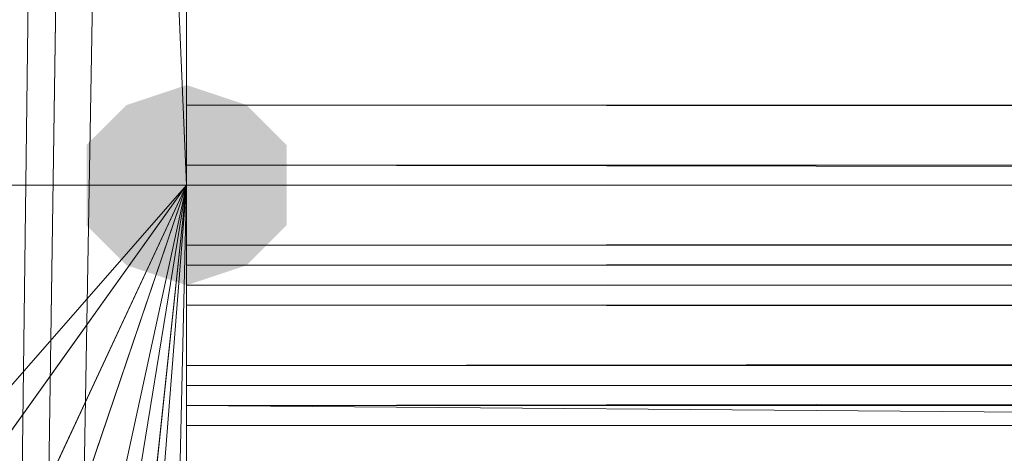
# Model space of a CAD drawing. Units: millimetres. Extents: x 1987 to 17112, y -7729 to -1798.
# Drawn here: x 6624 to 6651, y -4345 to -4333 of the extents above; entities that cross this region are included whole.
import ezdxf

# ---------------------------------------------------------------- set-up
doc = ezdxf.new("R2010")
doc.units = ezdxf.units.MM
doc.layers.add('МАФЫ НАШИ', color=250, linetype='Continuous', lineweight=25)

# ---------------------------------------------------------------- blocks, each defined once
blk = doc.blocks.new('нгнооооо')
at = {"layer": 'МАФЫ НАШИ'}
blk.add_hatch(color=7, dxfattribs=at).paths.add_polyline_path([(6628.698, -4334.396), (6627.046, -4334.946), (6625.944, -4336.048), (6625.944, -4338.252), (6627.046, -4339.354), (6628.698, -4339.904), (6630.351, -4339.354), (6631.453, -4338.252), (6631.453, -4336.048), (6630.351, -4334.946)])
blk.add_hatch(color=7, dxfattribs=at).paths.add_polyline_path([(6628.698, -4334.396), (6627.046, -4334.946), (6625.944, -4336.048), (6625.944, -4338.252), (6627.046, -4339.354), (6628.698, -4339.904), (6630.351, -4339.354), (6631.453, -4338.252), (6631.453, -4336.048), (6630.351, -4334.946)])
blk.add_hatch(color=7, dxfattribs=at).paths.add_polyline_path([(6628.698, -4334.396), (6627.046, -4334.946), (6625.944, -4336.048), (6625.944, -4338.252), (6627.046, -4339.354), (6628.698, -4339.904), (6630.351, -4339.354), (6631.453, -4338.252), (6631.453, -4336.048), (6630.351, -4334.946)])
blk.add_hatch(color=7, dxfattribs=at).paths.add_polyline_path([(6628.698, -4334.396), (6627.046, -4334.946), (6625.944, -4336.048), (6625.944, -4338.252), (6627.046, -4339.354), (6628.698, -4339.904), (6630.351, -4339.354), (6631.453, -4338.252), (6631.453, -4336.048), (6630.351, -4334.946)])
blk.add_hatch(color=7, dxfattribs=at).paths.add_polyline_path([(6628.698, -4334.396), (6627.046, -4334.946), (6625.944, -4336.048), (6625.944, -4338.252), (6627.046, -4339.354), (6628.698, -4339.904), (6630.351, -4339.354), (6631.453, -4338.252), (6631.453, -4336.048), (6630.351, -4334.946)])
blk.add_hatch(color=7, dxfattribs=at).paths.add_polyline_path([(6628.698, -4334.396), (6627.046, -4334.946), (6625.944, -4336.048), (6625.944, -4338.252), (6627.046, -4339.354), (6628.698, -4339.904), (6630.351, -4339.354), (6631.453, -4338.252), (6631.453, -4336.048), (6630.351, -4334.946)])
blk.add_hatch(color=7, dxfattribs=at).paths.add_polyline_path([(6628.698, -4334.396), (6627.046, -4334.946), (6625.944, -4336.048), (6625.944, -4338.252), (6627.046, -4339.354), (6628.698, -4339.904), (6630.351, -4339.354), (6631.453, -4338.252), (6631.453, -4336.048), (6630.351, -4334.946)])
blk.add_hatch(color=7, dxfattribs=at).paths.add_polyline_path([(6628.698, -4334.396), (6627.046, -4334.946), (6625.944, -4336.048), (6625.944, -4338.252), (6627.046, -4339.354), (6628.698, -4339.904), (6630.351, -4339.354), (6631.453, -4338.252), (6631.453, -4336.048), (6630.351, -4334.946)])
blk.add_hatch(color=7, dxfattribs=at).paths.add_polyline_path([(6628.698, -4334.396), (6627.046, -4334.946), (6625.944, -4336.048), (6625.944, -4338.252), (6627.046, -4339.354), (6628.698, -4339.904), (6630.351, -4339.354), (6631.453, -4338.252), (6631.453, -4336.048), (6630.351, -4334.946)])
blk.add_hatch(color=7, dxfattribs=at).paths.add_polyline_path([(6628.698, -4334.396), (6627.046, -4334.946), (6625.944, -4336.048), (6625.944, -4338.252), (6627.046, -4339.354), (6628.698, -4339.904), (6630.351, -4339.354), (6631.453, -4338.252), (6631.453, -4336.048), (6630.351, -4334.946)])
blk.add_hatch(color=7, dxfattribs=at).paths.add_polyline_path([(6628.698, -4334.396), (6627.046, -4334.946), (6625.944, -4336.048), (6625.944, -4338.252), (6627.046, -4339.354), (6628.698, -4339.904), (6630.351, -4339.354), (6631.453, -4338.252), (6631.453, -4336.048), (6630.351, -4334.946)])
blk.add_hatch(color=7, dxfattribs=at).paths.add_polyline_path([(6628.698, -4334.396), (6627.046, -4334.946), (6625.944, -4336.048), (6625.944, -4338.252), (6627.046, -4339.354), (6628.698, -4339.904), (6630.351, -4339.354), (6631.453, -4338.252), (6631.453, -4336.048), (6630.351, -4334.946)])
blk.add_hatch(color=7, dxfattribs=at).paths.add_polyline_path([(6628.698, -4334.396), (6627.046, -4334.946), (6625.944, -4336.048), (6625.944, -4338.252), (6627.046, -4339.354), (6628.698, -4339.904), (6630.351, -4339.354), (6631.453, -4338.252), (6631.453, -4336.048), (6630.351, -4334.946)])
blk.add_hatch(color=7, dxfattribs=at).paths.add_polyline_path([(6628.698, -4334.396), (6627.046, -4334.946), (6625.944, -4336.048), (6625.944, -4338.252), (6627.046, -4339.354), (6628.698, -4339.904), (6630.351, -4339.354), (6631.453, -4338.252), (6631.453, -4336.048), (6630.351, -4334.946)])
blk.add_hatch(color=7, dxfattribs=at).paths.add_polyline_path([(6628.698, -4334.396), (6627.046, -4334.946), (6625.944, -4336.048), (6625.944, -4338.252), (6627.046, -4339.354), (6628.698, -4339.904), (6630.351, -4339.354), (6631.453, -4338.252), (6631.453, -4336.048), (6630.351, -4334.946)])
at = {"layer": 'МАФЫ НАШИ', "color": 7, "lineweight": 13}
for points in [[(6628.698, -4650.057), (6628.698, -4337.15), (6628.698, -4603.782), (6628.698, -4337.15), (6628.698, -4559.711), (6628.698, -4337.15), (6628.698, -3890.376), (6628.698, -4337.15), (6628.698, -3890.376), (6628.698, -4337.15), (6628.698, -3890.376), (6628.698, -4337.15), (6628.698, -3890.376), (6628.698, -4337.15), (6628.698, -3890.376), (6628.698, -5603.101), (6628.698, -3890.376), (6628.698, -5603.101), (6628.698, -3890.376), (6628.698, -5603.101)], [(6609.417, -3890.376), (6628.698, -4337.15), (6609.417, -4337.15), (6628.698, -3890.376)], [(6628.698, -3890.376), (6609.417, -4337.15), (6628.698, -4337.15), (6609.417, -3890.376)], [(6609.417, -3890.376), (6628.698, -4337.15), (6609.417, -3890.376)], [(6628.698, -3890.376), (6609.417, -4337.15), (6628.698, -4337.15), (6609.417, -3890.376)], [(6609.417, -5468.684), (4896.692, -5482.456), (6609.417, -5482.456), (6609.417, -5468.684), (6609.417, -5414.696), (4896.692, -5414.696), (6609.417, -5482.456), (6609.417, -5535.893), (6609.417, -5549.665), (4896.692, -5549.665), (6609.417, -5535.893), (4896.692, -5603.101), (6609.417, -5603.101), (6609.417, -3890.376), (6609.417, -5603.101), (6609.417, -3890.376), (6609.417, -5603.101), (6609.417, -3890.376), (6628.698, -5603.101), (6628.698, -3890.376)], [(6628.698, -3890.376), (6628.698, -5603.101), (6609.417, -5603.101), (6628.698, -5603.101), (6628.698, -5155.777), (6628.698, -5603.101), (6628.698, -5155.777), (6628.698, -5603.101), (6628.698, -5155.777), (6628.698, -5603.101), (6628.698, -5155.777), (6628.698, -5603.101), (6628.698, -5155.777), (6628.698, -4910.078)], [(6609.417, -3890.376), (6628.698, -4337.15), (6609.417, -4337.15), (6628.698, -4337.15), (6609.417, -4337.15), (6628.698, -4337.15), (6609.417, -4337.15), (6628.698, -3890.376), (6609.417, -4337.15), (6628.698, -4337.15), (6609.417, -4518.394), (6628.698, -4518.394), (6609.417, -4559.711), (6609.417, -4518.394), (6628.698, -4518.394), (6628.698, -4500.765), (6628.698, -4337.15), (6628.698, -4518.394), (6609.417, -4559.711), (6628.698, -4559.711), (6609.417, -4559.711), (6609.417, -4603.782)], [(6609.417, -3890.376), (6628.698, -4337.15), (6609.417, -4337.15), (6628.698, -4337.15), (6609.417, -4337.15)], [(6609.417, -4337.15), (6628.698, -4337.15), (6609.417, -4337.15)], [(6609.417, -4425.844), (6628.698, -4337.15), (6609.417, -4337.15), (6628.698, -4337.15), (6609.417, -4337.15), (6628.698, -4337.15), (6609.417, -4378.467)], [(6609.417, -4359.186), (6628.698, -4337.15), (6609.417, -4337.15), (6628.698, -4337.15), (6609.417, -4337.15), (6628.698, -4337.15), (6609.417, -4518.394)], [(6609.417, -3890.376), (6628.698, -4337.15), (6609.417, -4337.15), (6628.698, -4337.15), (6609.417, -4337.15), (6628.698, -4337.15), (6609.417, -3890.376)], [(6609.417, -3890.376), (6628.698, -4337.15), (6609.417, -4337.15), (6628.698, -4337.15), (6609.417, -4337.15), (6628.698, -4337.15), (6609.417, -3890.376)], [(6609.417, -3890.376), (6628.698, -4337.15), (6609.417, -4337.15), (6628.698, -4337.15), (6609.417, -4337.15), (6628.698, -4337.15), (6609.417, -3890.376)], [(6609.417, -3890.376), (6628.698, -4337.15), (6609.417, -4337.15), (6628.698, -4337.15), (6609.417, -4364.144)], [(6609.417, -4364.144), (6628.698, -4361.94), (6628.698, -4343.21), (6628.698, -4345.413), (9007.453, -4343.21), (6628.698, -4343.21), (9007.453, -4361.94), (6628.698, -4361.94), (6628.698, -4364.144), (6628.698, -4364.695), (6628.698, -4361.94), (6628.698, -4359.737), (6628.698, -4365.246), (6628.698, -4359.737)], [(6628.698, -3890.376), (6609.417, -5603.101), (6628.698, -5603.101), (6609.417, -5603.101), (6628.698, -5603.101), (6609.417, -3890.376), (6628.698, -5603.101), (6628.698, -3890.376)], [(6609.417, -5408.636), (6628.698, -4084.841), (6609.417, -4084.841), (6628.698, -5408.636), (6609.417, -5408.636), (6628.698, -5408.636), (6628.698, -5503.39), (6628.698, -3989.537), (6609.417, -3989.537), (6628.698, -3989.537), (6609.417, -3894.232), (6609.417, -3895.885), (6605.561, -3890.376), (6607.214, -3891.478), (6605.561, -3890.376), (6603.908, -3890.376), (6605.561, -3890.376), (6609.417, -3895.885), (6607.214, -3891.478), (6608.315, -3892.58), (6607.214, -3891.478), (6609.417, -3895.885), (6608.315, -3892.58), (6607.214, -3891.478)], [(6628.698, -5598.694), (6628.698, -3894.232)], [(6628.698, -3894.232), (6628.698, -5598.694), (6628.698, -3894.232), (6628.698, -5603.101), (6628.698, -3890.376)], [(6628.698, -3894.232), (6628.698, -5598.694), (6609.417, -5598.694), (6628.698, -5598.694), (6609.417, -5503.39), (6628.698, -3989.537)], [(6628.698, -3989.537), (6628.698, -5503.39), (6628.698, -5598.694), (6628.698, -3989.537), (6628.698, -5503.39), (6609.417, -5503.39), (6628.698, -5503.39), (6609.417, -5408.636), (6609.417, -4084.841)], [(6628.698, -4179.595), (6628.698, -5313.332), (6628.698, -5408.636), (6628.698, -5503.39), (6628.698, -4084.841)], [(6628.698, -4179.595), (6628.698, -5408.636)], [(6628.698, -3890.376), (6628.698, -4337.15), (6628.698, -3890.376)], [(6628.698, -3890.376), (6628.698, -4337.15), (6628.698, -3890.376)], [(6628.698, -3890.376), (6628.698, -4337.15), (6628.698, -3890.376)], [(6628.698, -3890.376), (6628.698, -4337.15), (6628.698, -3890.376)], [(6628.698, -3890.376), (6628.698, -4337.15), (6628.698, -3890.376)], [(6628.698, -3890.376), (6628.698, -4337.15), (6628.698, -3890.376)], [(6628.698, -3890.376), (6628.698, -4337.15), (6628.698, -3890.376)], [(6628.698, -3890.376), (6628.698, -5603.101), (6628.698, -3890.376)], [(6628.698, -3890.376), (6628.698, -5603.101), (6628.698, -3890.376)], [(6628.698, -3890.376), (6628.698, -5603.101), (6628.698, -3890.376)], [(6628.698, -3890.376), (6628.698, -4337.15), (6628.698, -3890.376)], [(6628.698, -3890.376), (6628.698, -4337.15), (6628.698, -3890.376)], [(6628.698, -3890.376), (6628.698, -4337.15), (6628.698, -3890.376)], [(6628.698, -3890.376), (6628.698, -4337.15), (6628.698, -3890.376)], [(6628.698, -3890.376), (6628.698, -4337.15), (6628.698, -3890.376)], [(6628.698, -3890.376), (6628.698, -4337.15), (6628.698, -3890.376)], [(6628.698, -3890.376), (6628.698, -4337.15), (6628.698, -3890.376)], [(6628.698, -3890.376), (6628.698, -4337.15), (6628.698, -3890.376)], [(6628.698, -3890.376), (6628.698, -4337.15), (6628.698, -3890.376)], [(6628.698, -3890.376), (6628.698, -4337.15), (6628.698, -3890.376)], [(6628.698, -3890.376), (6628.698, -4337.15), (6628.698, -3890.376)], [(6628.698, -3890.376), (6628.698, -4337.15), (6628.698, -3890.376)], [(6628.698, -3890.376), (6628.698, -4337.15), (6628.698, -3890.376)], [(6628.698, -3890.376), (6628.698, -4337.15), (6628.698, -3890.376)], [(6628.698, -3890.376), (6628.698, -4337.15), (6628.698, -3890.376)], [(6628.698, -3890.376), (6628.698, -4337.15), (6628.698, -3890.376)], [(6628.698, -3890.376), (6628.698, -5603.101), (6628.698, -3890.376)], [(6628.698, -3890.376), (6628.698, -5603.101), (6628.698, -3890.376)], [(6628.698, -3890.376), (6628.698, -5603.101), (6628.698, -3890.376)], [(6628.698, -5603.101), (6628.698, -3890.376), (6628.698, -5603.101)], [(6628.698, -5603.101), (6628.698, -3890.376), (6628.698, -5603.101)], [(6628.698, -5603.101), (6628.698, -3890.376), (6628.698, -5603.101)], [(6628.698, -3890.376), (6628.698, -5603.101), (6628.698, -3890.376)], [(6628.698, -5603.101), (6628.698, -3890.376), (6628.698, -5603.101)], [(6628.698, -4084.841), (6628.698, -5408.636), (6628.698, -5313.332), (6609.417, -5313.332), (6628.698, -4179.595)], [(6628.698, -4179.595), (6628.698, -5313.332), (6628.698, -5218.027), (6609.417, -5218.027), (6628.698, -5122.723), (6609.417, -5122.723)], [(6609.417, -5313.332), (6609.417, -5218.027), (6609.417, -4179.595), (6628.698, -5313.332), (6609.417, -5313.332), (6628.698, -5408.636), (6609.417, -5408.636), (6628.698, -5408.636), (6628.698, -4084.841)], [(6628.698, -4179.595), (6628.698, -5313.332), (6609.417, -5313.332), (6628.698, -5313.332), (6609.417, -5218.027), (6609.417, -4274.899), (6628.698, -5218.027), (6628.698, -4274.899), (6609.417, -4179.595)], [(9007.453, -5115.561), (9007.453, -5123.274), (9007.453, -5119.418), (6628.698, -5114.46), (9007.453, -5114.46), (9007.453, -5119.418), (9007.453, -5117.765), (9007.453, -5110.603), (9007.453, -5106.196), (9007.453, -5117.765), (6628.698, -5106.196), (9007.453, -5117.765), (6628.698, -5117.765), (9007.453, -5120.519), (6628.698, -5120.519), (6628.698, -5122.723), (6628.698, -4274.899), (6628.698, -5218.027), (6628.698, -5313.332), (6628.698, -4274.899), (6628.698, -4179.595), (6628.698, -5313.332)], [(9007.453, -4342.108), (6628.698, -4346.515), (6628.698, -4342.108), (6628.698, -4346.515), (6628.698, -4350.371), (6628.698, -4346.515), (9007.453, -4346.515)], [(9007.453, -4343.21), (6628.698, -4343.21), (9007.453, -4339.354), (6628.698, -4339.354), (6628.698, -4343.21), (6628.698, -4346.515), (6628.698, -4339.354), (6628.698, -4346.515), (6628.698, -4334.946), (9007.453, -4334.946), (6628.698, -4346.515), (6628.698, -4351.473), (6628.698, -4354.779), (6628.698, -4359.737), (6628.698, -4361.94), (6628.698, -4354.228), (6628.698, -4359.737), (9007.453, -4354.228)], [(6628.698, -4334.946), (9007.453, -4337.15)], [(9007.453, -4337.15), (6628.698, -4337.15), (9007.453, -4337.15)], [(6628.698, -4342.659), (6628.698, -4343.761), (6628.698, -4338.803), (6628.698, -4340.455), (9007.453, -4340.455), (6628.698, -4336.599), (9007.453, -4340.455)], [(9007.453, -4338.803), (6628.698, -4339.904), (6628.698, -4338.803), (6628.698, -4342.108), (6628.698, -4346.515), (6628.698, -4349.821), (9007.453, -4346.515), (6628.698, -4349.821), (9007.453, -4349.821), (6628.698, -4354.228), (6628.698, -4349.821), (6628.698, -4361.94), (6628.698, -4354.228)], [(9007.453, -4336.599), (9007.453, -4343.761), (9007.453, -4338.803), (9007.453, -4336.599), (6628.698, -4338.803), (9007.453, -4336.599), (6628.698, -4336.599), (6628.698, -4338.803), (6628.698, -4340.455), (9007.453, -4342.108), (9007.453, -4340.455), (9007.453, -4343.761), (9007.453, -4342.108)], [(6628.698, -4336.599), (6628.698, -4339.354), (6628.698, -4337.15), (6628.698, -4336.599), (9007.453, -4337.15)], [(6095.434, -4937.072), (6609.417, -4937.072), (6609.417, -5031.826), (6609.417, -4937.072), (6095.434, -4937.072), (6609.417, -4937.072), (6609.417, -4841.768), (6095.434, -4841.768), (6609.417, -4841.768), (6609.417, -4746.463), (6609.417, -4697.985), (6628.698, -4697.985), (6609.417, -4697.985), (6628.698, -4650.057), (6628.698, -4337.15), (6628.698, -4697.985), (6628.698, -4337.15), (6628.698, -4746.463), (6628.698, -5155.777), (6628.698, -4337.15), (6628.698, -4410.97), (6628.698, -4402.155), (6609.417, -4402.155), (6628.698, -4410.97)], [(6609.417, -4674.847), (6609.417, -4722.224), (6609.417, -4337.15), (6609.417, -4628.021), (6609.417, -4674.847), (6609.417, -4722.224), (6628.698, -4722.224), (6609.417, -4722.224), (6628.698, -4770.703), (6609.417, -4770.703), (6628.698, -4818.63), (6628.698, -5155.777), (6628.698, -4770.703), (6628.698, -5155.777), (6628.698, -4722.224), (6628.698, -4337.15), (6628.698, -5155.777), (6628.698, -4978.94), (6628.698, -4999.874), (6628.698, -4978.94), (6609.417, -4978.94)], [(6609.417, -4416.479), (6609.417, -4407.113), (6609.417, -4398.85), (6628.698, -4398.85), (6609.417, -4398.85), (6628.698, -4391.688), (6628.698, -4337.15), (6628.698, -4398.85), (6628.698, -4380.12), (9007.453, -4398.85), (6628.698, -4380.12), (9007.453, -4380.12)], [(6609.417, -4514.537), (6609.417, -4536.022), (6609.417, -4559.16), (6628.698, -4559.16), (6609.417, -4582.848), (6609.417, -4559.16), (6609.417, -4582.848), (6609.417, -4337.15), (6609.417, -4483.687), (6609.417, -4468.262), (6628.698, -4468.262), (6628.698, -4337.15), (6628.698, -4452.837), (6628.698, -4337.15), (6628.698, -4455.592), (6628.698, -4337.15), (6628.698, -4473.771), (6609.417, -4473.771), (6609.417, -4455.592), (6609.417, -4337.15), (6628.698, -4455.592), (6609.417, -4455.592), (6628.698, -4473.771)], [(6628.698, -4586.154), (6628.698, -4583.95), (6628.698, -4582.848), (6628.698, -4337.15), (6628.698, -4628.021), (6628.698, -4337.15), (6628.698, -4674.847), (6628.698, -4337.15), (6628.698, -4722.224), (6609.417, -4674.847), (6628.698, -4674.847)], [(6628.698, -4359.186), (6609.417, -4360.838), (6609.417, -4359.186), (6609.417, -4360.838), (6609.417, -4337.15), (6609.417, -4373.509), (6609.417, -4369.653), (6628.698, -4373.509), (6628.698, -4378.467), (6609.417, -4337.15), (6628.698, -4337.15), (6609.417, -4337.15), (6609.417, -4393.892), (6628.698, -4337.15), (6609.417, -4337.15), (6628.698, -4337.15), (6609.417, -5155.777)], [(9007.453, -4374.611), (6628.698, -4374.611), (9007.453, -4378.467), (6628.698, -4374.611), (6628.698, -4378.467), (6609.417, -4378.467), (6628.698, -4337.15), (6628.698, -4373.509), (6628.698, -4369.653), (6609.417, -4369.653)], [(6609.417, -4365.796), (6628.698, -4365.796), (6609.417, -4369.653), (6628.698, -4369.653), (6628.698, -4365.796), (6628.698, -4337.15), (6628.698, -4387.281), (6609.417, -4381.221), (6628.698, -4381.221), (6628.698, -4387.281), (6628.698, -4337.15), (6628.698, -4360.838), (6628.698, -4363.042), (6609.417, -4363.042), (6628.698, -4360.838), (6609.417, -4360.838), (6628.698, -4359.186), (6628.698, -4360.838), (6628.698, -4337.15), (6609.417, -4337.15), (6628.698, -4337.15), (6609.417, -4582.848)], [(6609.417, -4455.592), (6628.698, -4337.15), (6609.417, -4337.15), (6628.698, -4337.15), (6628.698, -4358.635), (6628.698, -4358.084), (6609.417, -4358.084), (6628.698, -4358.635), (6609.417, -4358.635)], [(6609.417, -4367.449), (6609.417, -4371.305), (6609.417, -4375.713), (6628.698, -4375.713), (6628.698, -4371.305), (6628.698, -4337.15), (6628.698, -4582.848), (6609.417, -4582.848), (6628.698, -4337.15), (6628.698, -4410.97), (6628.698, -4420.886), (6609.417, -4420.886), (6609.417, -4410.97)], [(6609.417, -4500.765), (6609.417, -4337.15), (6609.417, -4391.688), (6609.417, -4398.85), (6609.417, -4391.688), (6628.698, -4391.688), (6628.698, -4337.15), (6628.698, -4443.472)], [(9007.453, -4374.611), (6628.698, -4371.856), (6628.698, -4374.611), (6628.698, -4371.856), (6628.698, -4371.305), (6609.417, -4371.305), (6628.698, -4367.449), (6628.698, -4371.305), (6628.698, -4337.15), (6628.698, -4359.186), (6609.417, -4337.15), (6628.698, -4337.15), (6609.417, -4337.15)], [(6609.417, -4359.737), (6628.698, -4359.737), (6609.417, -4358.635), (6628.698, -4358.635), (6628.698, -4358.084), (6628.698, -4337.15), (6609.417, -4393.892), (6628.698, -4393.892), (6628.698, -4337.15), (6628.698, -4363.042), (6628.698, -4365.796), (6609.417, -4365.796), (6628.698, -4363.042), (6609.417, -4363.042)], [(6628.698, -4439.065), (6609.417, -4452.837), (6628.698, -4452.837), (6609.417, -4452.837), (6609.417, -4468.262), (6609.417, -4452.837), (6609.417, -4337.15), (6609.417, -4697.985), (6609.417, -4650.057), (6609.417, -4603.782), (6628.698, -4603.782), (6609.417, -4603.782), (6628.698, -4559.711), (6628.698, -4337.15), (6628.698, -4518.394), (6628.698, -4483.137), (6628.698, -4523.352), (6628.698, -4518.394), (9007.453, -4518.394)], [(9007.453, -4500.765), (6628.698, -4500.765), (9007.453, -4500.214), (6628.698, -4500.765), (6628.698, -4500.214), (6628.698, -4536.022), (6628.698, -4337.15), (6628.698, -4559.16)], [(6628.698, -4431.904), (6609.417, -4420.886), (6628.698, -4420.886), (6628.698, -4431.904), (6628.698, -4337.15), (6628.698, -4361.94), (6628.698, -4359.737), (6609.417, -4359.737), (6628.698, -4361.94), (6609.417, -4361.94), (6609.417, -4359.737), (6609.417, -4337.15), (6609.417, -4367.449), (6609.417, -4371.305), (6628.698, -4367.449), (6628.698, -4366.898), (6628.698, -4361.389), (9007.453, -4366.898), (6628.698, -4361.389), (9007.453, -4361.389)], [(6609.417, -4359.186), (6609.417, -4337.15), (6628.698, -4359.186), (6609.417, -4359.186), (6628.698, -4337.15), (6628.698, -4363.042), (6628.698, -4337.15), (6609.417, -4337.15), (6609.417, -4371.305), (6609.417, -4337.15), (6609.417, -4500.765), (6609.417, -4483.687), (6609.417, -4468.262)], [(9007.453, -4544.837), (6628.698, -4550.896), (6628.698, -4544.837), (6628.698, -4558.058), (6628.698, -4496.909), (6628.698, -4500.214), (6628.698, -4500.765), (6628.698, -4337.15), (6628.698, -4483.687), (6609.417, -4483.687), (6628.698, -4500.765), (6609.417, -4483.687), (6609.417, -4500.765)], [(6628.698, -4425.844), (6628.698, -4337.15), (6628.698, -4416.479), (6628.698, -4425.844), (6609.417, -4425.844), (6609.417, -4337.15), (6628.698, -4425.844), (6609.417, -4425.844), (6628.698, -4337.15), (6609.417, -4455.592), (6628.698, -4455.592), (6609.417, -4337.15), (6628.698, -4337.15), (6609.417, -4337.15), (6628.698, -4337.15), (6609.417, -4337.15), (6628.698, -4582.848)], [(6628.698, -4337.15), (6609.417, -4337.15), (6628.698, -4337.15)], [(6628.698, -4468.262), (6609.417, -4468.262), (6628.698, -4452.837), (6628.698, -4337.15), (6628.698, -4439.065), (6609.417, -4439.065), (6609.417, -4452.837)], [(6609.417, -4455.592), (6609.417, -4337.15), (6609.417, -4393.892), (6609.417, -4402.155), (6628.698, -4402.155), (6609.417, -4393.892), (6628.698, -4393.892), (6628.698, -4402.155), (6628.698, -4337.15), (6628.698, -4361.94), (9007.453, -4364.144), (6628.698, -4364.144), (6609.417, -4364.144), (6628.698, -4337.15), (6628.698, -4359.737), (6628.698, -4358.635), (6609.417, -4358.635), (6628.698, -4358.084), (6609.417, -4358.084), (6609.417, -4358.635), (6609.417, -4359.737), (6609.417, -4361.94)], [(6628.698, -4420.886), (6609.417, -4410.97), (6628.698, -4410.97), (6609.417, -4410.97), (6609.417, -4402.155), (6609.417, -4393.892), (6609.417, -4337.15), (6628.698, -4393.892), (6609.417, -4337.15), (6628.698, -4337.15), (6609.417, -4337.15), (6628.698, -4364.144)], [(6628.698, -4387.281), (6609.417, -4387.281), (6609.417, -4381.221), (6609.417, -4387.281), (6609.417, -4337.15), (6628.698, -4337.15), (6609.417, -4337.15), (6628.698, -5155.777)], [(6628.698, -4360.838), (6609.417, -4360.838), (6609.417, -4363.042), (6609.417, -4337.15), (6609.417, -5155.777), (6628.698, -4337.15), (6609.417, -4337.15), (6628.698, -4337.15), (6628.698, -4443.472)], [(6609.417, -4337.15), (6628.698, -4337.15), (6609.417, -4337.15), (6628.698, -4337.15), (6609.417, -4337.15), (6628.698, -4425.844), (6609.417, -4439.065)], [(6609.417, -4381.221), (6628.698, -4381.221), (6609.417, -4375.713), (6628.698, -4375.713), (6628.698, -4381.221), (6628.698, -4337.15), (6628.698, -4373.509), (6628.698, -4378.467), (6609.417, -4378.467)], [(6628.698, -4337.15), (6609.417, -4337.15), (6628.698, -4337.15)], [(6628.698, -4337.15), (6609.417, -4337.15), (6628.698, -4337.15)], [(6609.417, -4337.15), (6628.698, -4337.15), (6609.417, -4337.15)], [(6609.417, -4337.15), (6628.698, -4337.15), (6609.417, -4337.15)], [(6628.698, -4337.15), (6609.417, -4337.15), (6628.698, -4337.15)], [(6628.698, -4337.15), (6628.698, -4358.635), (6628.698, -4337.15)], [(6628.698, -4337.15), (6628.698, -4371.305), (6628.698, -4337.15)], [(6628.698, -4337.15), (6628.698, -4339.354), (9007.453, -4337.15), (6628.698, -4339.354), (9007.453, -4339.354)], [(6628.698, -4559.711), (6628.698, -4337.15), (6628.698, -4559.711)], [(6628.698, -4337.15), (6628.698, -4455.592), (6628.698, -4337.15)], [(6628.698, -4452.837), (6628.698, -4337.15), (6628.698, -4452.837)], [(6628.698, -4337.15), (6628.698, -4582.848), (6628.698, -4337.15)], [(6628.698, -4337.15), (6628.698, -4358.635), (6628.698, -4337.15)], [(6628.698, -4391.688), (6628.698, -4337.15), (6628.698, -4391.688)], [(6628.698, -4393.892), (6628.698, -4337.15), (6628.698, -4393.892)], [(6628.698, -4337.15), (6628.698, -4371.305), (6628.698, -4337.15)], [(9007.453, -4337.15), (6628.698, -4337.15), (9007.453, -4337.15)], [(9007.453, -4343.21), (6628.698, -4348.168), (9007.453, -4348.168), (9007.453, -4343.21), (9007.453, -4346.515), (6628.698, -4350.371), (9007.453, -4350.922), (9007.453, -4346.515), (9007.453, -4338.803), (6628.698, -4339.904), (9007.453, -4339.904), (6628.698, -4342.108), (6628.698, -4339.904), (6628.698, -4342.108), (6628.698, -4338.803), (6628.698, -4346.515), (6628.698, -4343.761), (9007.453, -4343.761), (9007.453, -4342.659), (6628.698, -4342.108), (6628.698, -4342.659), (6628.698, -4343.761), (6628.698, -4342.108)], [(6628.698, -4346.515), (6628.698, -4343.761), (9007.453, -4342.659), (6628.698, -4343.761), (9007.453, -4343.761), (9007.453, -4340.455)], [(6628.698, -4342.108), (6628.698, -4346.515), (6628.698, -4342.108)]]:
    blk.add_lwpolyline(points, dxfattribs=at)
for points in [[(6609.417, -5603.101), (6628.698, -5603.101), (6628.698, -3890.376), (6609.417, -3890.376), (6628.698, -3890.376), (6609.417, -5603.101), (6628.698, -5603.101)], [(6628.698, -4337.15), (6609.417, -4337.15), (6628.698, -4337.15), (6609.417, -3890.376), (6609.417, -4337.15), (6609.417, -3890.376), (6628.698, -4337.15), (6609.417, -4337.15)], [(6628.698, -4337.15), (6609.417, -4337.15), (6628.698, -4337.15), (6609.417, -4337.15), (6628.698, -3890.376), (6609.417, -4337.15)], [(6628.698, -3890.376), (6609.417, -3890.376), (6628.698, -3890.376), (6609.417, -3890.376), (6628.698, -4337.15), (6609.417, -3890.376)], [(6628.698, -3890.376), (6609.417, -3890.376), (6628.698, -3890.376), (6628.698, -5603.101), (6609.417, -3890.376), (6628.698, -5603.101), (6628.698, -3890.376), (6609.417, -3890.376)], [(6628.698, -3890.376), (6628.698, -5603.101), (6609.417, -5603.101)], [(6609.417, -4337.15), (6609.417, -3890.376), (6628.698, -4337.15), (6609.417, -4337.15), (6628.698, -4337.15)], [(6609.417, -4337.15), (6609.417, -3890.376), (6628.698, -4337.15), (6609.417, -4337.15), (6628.698, -4337.15)], [(6609.417, -4337.15), (6609.417, -3890.376), (6628.698, -4337.15)], [(6609.417, -4337.15), (6609.417, -3890.376), (6628.698, -4337.15), (6609.417, -4337.15), (6628.698, -4337.15)], [(6609.417, -4337.15), (6609.417, -3890.376), (6628.698, -4337.15), (6609.417, -4337.15), (6628.698, -4337.15)], [(6609.417, -4337.15), (6609.417, -3890.376), (6628.698, -4337.15), (6609.417, -4337.15), (6628.698, -4337.15)], [(6609.417, -4337.15), (6628.698, -4337.15), (6609.417, -4337.15), (6628.698, -4337.15), (6609.417, -3890.376), (6609.417, -4337.15), (6628.698, -3890.376), (6609.417, -3890.376)], [(6609.417, -4337.15), (6609.417, -3890.376), (6628.698, -4337.15), (6609.417, -4337.15), (6628.698, -4337.15)], [(6609.417, -4337.15), (6609.417, -3890.376), (6628.698, -4337.15), (6609.417, -4337.15), (6628.698, -4337.15)], [(6628.698, -4337.15), (6609.417, -3890.376), (6628.698, -3890.376)], [(6628.698, -3890.376), (6628.698, -4337.15), (6609.417, -4337.15), (6628.698, -4337.15), (6609.417, -4337.15)], [(6628.698, -4337.15), (6609.417, -3890.376), (6628.698, -3890.376)], [(6628.698, -4337.15), (6609.417, -3890.376), (6628.698, -3890.376), (6628.698, -4337.15), (6609.417, -3890.376), (6628.698, -3890.376), (6609.417, -3890.376), (6628.698, -3890.376), (6628.698, -4337.15), (6609.417, -3890.376), (6628.698, -3890.376), (6609.417, -3890.376), (6628.698, -3890.376)], [(6628.698, -3890.376), (6609.417, -4337.15), (6628.698, -4337.15), (6628.698, -3890.376), (6609.417, -4337.15), (6628.698, -4337.15), (6609.417, -4337.15), (6628.698, -4337.15), (6628.698, -3890.376), (6609.417, -4337.15), (6628.698, -4337.15), (6609.417, -4337.15), (6628.698, -4337.15), (6609.417, -4337.15), (6628.698, -4337.15)], [(6628.698, -3890.376), (6628.698, -4337.15), (6609.417, -4337.15), (6628.698, -4337.15), (6609.417, -4337.15), (6628.698, -3890.376), (6609.417, -4337.15), (6628.698, -4337.15), (6609.417, -4337.15), (6628.698, -4337.15)], [(6628.698, -4337.15), (6628.698, -3890.376), (6609.417, -3890.376), (6628.698, -4337.15), (6628.698, -3890.376), (6609.417, -3890.376), (6628.698, -3890.376), (6609.417, -3890.376)], [(6628.698, -4337.15), (6628.698, -3890.376), (6609.417, -3890.376), (6628.698, -3890.376), (6609.417, -3890.376)], [(6628.698, -3890.376), (6628.698, -4337.15), (6609.417, -4337.15), (6628.698, -4337.15), (6609.417, -4337.15)], [(6628.698, -4337.15), (6609.417, -3890.376), (6628.698, -3890.376)], [(6628.698, -3890.376), (6628.698, -4337.15), (6609.417, -4337.15), (6628.698, -4337.15), (6609.417, -4337.15)], [(6628.698, -3890.376), (6628.698, -4337.15), (6609.417, -4337.15), (6628.698, -4337.15), (6609.417, -4337.15)], [(6628.698, -3890.376), (6609.417, -5603.101), (6609.417, -3890.376), (6628.698, -3890.376), (6609.417, -3890.376), (6628.698, -3890.376), (6609.417, -3890.376), (6628.698, -5603.101)], [(6628.698, -5603.101), (6609.417, -5603.101), (6628.698, -5603.101), (6609.417, -5603.101), (6628.698, -3890.376), (6628.698, -5603.101), (6609.417, -5603.101), (6628.698, -3890.376), (6628.698, -5603.101), (6609.417, -5603.101)], [(6628.698, -5603.101), (6609.417, -5603.101), (6628.698, -3890.376), (6628.698, -5603.101), (6609.417, -5603.101), (6628.698, -5603.101), (6609.417, -5603.101), (6628.698, -5603.101), (6609.417, -5603.101), (6628.698, -3890.376)], [(6609.417, -3890.376), (6628.698, -5603.101), (6628.698, -3890.376), (6609.417, -3890.376), (6628.698, -5603.101), (6628.698, -3890.376), (6609.417, -3890.376), (6628.698, -3890.376)], [(6609.417, -3890.376), (6628.698, -5603.101), (6628.698, -3890.376), (6609.417, -3890.376), (6628.698, -3890.376)], [(6609.417, -5603.101), (6628.698, -5603.101), (6609.417, -5603.101), (6628.698, -5603.101), (6628.698, -3890.376)], [(6609.417, -3890.376), (6628.698, -5603.101), (6628.698, -3890.376)], [(6628.698, -3890.376), (6628.698, -4337.15), (6628.698, -3890.376), (6628.698, -4337.15)], [(6628.698, -3890.376), (6628.698, -5603.101), (6628.698, -3890.376), (6628.698, -5603.101)], [(6628.698, -5603.101), (6628.698, -3890.376), (6628.698, -3894.232)], [(6628.698, -3890.376), (6628.698, -4337.15), (6628.698, -3890.376), (6628.698, -4337.15)], [(6628.698, -3890.376), (6628.698, -5603.101), (6628.698, -3890.376), (6628.698, -5603.101)], [(6628.698, -5598.694), (6628.698, -3894.232), (6609.417, -3894.232)], [(6628.698, -3894.232), (6628.698, -5598.694), (6609.417, -5598.694)], [(6628.698, -5598.694), (6628.698, -3894.232), (6628.698, -3989.537)], [(6628.698, -5603.101), (6628.698, -3894.232), (6628.698, -5598.694)], [(6609.417, -3989.537), (6628.698, -3989.537), (6609.417, -5503.39)], [(6628.698, -3989.537), (6628.698, -5503.39), (6609.417, -5503.39)], [(6628.698, -5503.39), (6628.698, -3989.537), (6609.417, -3989.537)], [(6628.698, -5503.39), (6628.698, -5598.694), (6628.698, -3989.537)], [(6628.698, -5503.39), (6628.698, -3989.537), (6628.698, -4084.841)], [(6609.417, -4084.841), (6628.698, -4084.841), (6609.417, -5408.636)], [(6609.417, -5408.636), (6609.417, -5313.332), (6628.698, -5408.636), (6628.698, -4084.841), (6609.417, -4084.841), (6628.698, -5408.636)], [(6628.698, -4084.841), (6628.698, -5408.636), (6609.417, -5408.636)], [(6628.698, -5408.636), (6628.698, -5503.39), (6628.698, -4084.841)], [(6628.698, -4084.841), (6628.698, -4179.595), (6628.698, -5408.636)], [(6609.417, -4179.595), (6628.698, -4179.595), (6609.417, -5313.332)], [(6628.698, -4179.595), (6609.417, -5313.332), (6628.698, -5313.332), (6628.698, -4179.595), (6609.417, -4179.595), (6628.698, -5313.332)], [(6628.698, -5313.332), (6628.698, -4179.595), (6628.698, -4274.899)], [(6628.698, -4179.595), (6628.698, -5313.332), (6628.698, -5408.636)], [(6628.698, -5218.027), (6609.417, -4274.899), (6628.698, -4274.899)], [(6628.698, -5218.027), (6628.698, -4274.899), (6609.417, -4274.899)], [(6628.698, -4274.899), (6628.698, -4370.204), (6609.417, -4370.204), (6628.698, -4370.204), (6609.417, -5122.723), (6609.417, -4370.204), (6609.417, -5122.723), (6628.698, -4370.204), (6609.417, -4370.204)], [(6628.698, -5122.723), (6628.698, -4274.899), (6628.698, -4370.204), (6628.698, -4465.508)], [(6628.698, -5218.027), (6628.698, -4274.899), (6628.698, -5122.723)], [(6628.698, -5218.027), (6628.698, -5313.332), (6628.698, -4274.899)], [(6628.698, -5122.723), (6628.698, -4274.899), (6628.698, -4370.204)], [(6628.698, -4334.946), (6628.698, -4339.354), (6628.698, -4336.599), (9007.453, -4337.15)], [(6628.698, -4334.946), (9007.453, -4334.946), (6628.698, -4346.515)], [(6628.698, -4334.946), (6628.698, -4346.515), (6628.698, -4339.354)], [(6628.698, -4334.946), (6628.698, -4339.354), (6628.698, -4336.599)], [(6628.698, -4336.599), (9007.453, -4337.15), (6628.698, -4334.946)], [(6628.698, -4334.946), (9007.453, -4337.15), (9007.453, -4334.946)], [(6628.698, -4340.455), (9007.453, -4340.455), (6628.698, -4336.599)], [(6628.698, -4336.599), (9007.453, -4340.455), (9007.453, -4336.599)], [(6628.698, -4338.803), (9007.453, -4338.803), (9007.453, -4336.599), (9007.453, -4343.761), (9007.453, -4338.803), (9007.453, -4336.599)], [(6628.698, -4336.599), (6628.698, -4338.803), (6628.698, -4340.455), (6628.698, -4336.599), (9007.453, -4336.599), (6628.698, -4338.803)], [(9007.453, -4337.15), (6628.698, -4337.15), (6628.698, -4336.599), (6628.698, -4339.354), (6628.698, -4337.15), (6628.698, -4336.599)], [(6628.698, -4493.604), (6628.698, -4337.15), (6628.698, -4514.537), (6609.417, -4493.604)], [(6628.698, -4407.113), (6609.417, -4407.113), (6628.698, -4416.479), (6628.698, -4337.15)], [(6628.698, -4493.604), (6609.417, -4473.771), (6628.698, -4473.771), (6628.698, -4337.15)], [(6628.698, -4391.688), (6628.698, -4337.15), (6628.698, -4384.527), (6609.417, -4391.688)], [(6628.698, -4514.537), (6628.698, -4337.15), (6628.698, -4536.022), (6609.417, -4514.537)], [(6628.698, -4364.144), (6609.417, -4337.15), (6628.698, -4337.15), (6628.698, -4367.449)], [(6628.698, -4483.687), (6628.698, -4337.15), (6628.698, -4468.262), (6609.417, -4483.687)], [(6628.698, -4559.16), (6628.698, -4337.15), (6628.698, -4582.848), (6609.417, -4582.848)], [(6628.698, -4439.065), (6628.698, -4337.15), (6628.698, -4425.844), (6609.417, -4439.065)], [(6628.698, -4407.113), (6628.698, -4337.15), (6628.698, -4398.85), (6609.417, -4407.113)], [(6628.698, -4378.467), (6609.417, -4384.527), (6628.698, -4384.527), (6628.698, -4337.15)], [(6609.417, -4337.15), (6628.698, -4337.15), (6609.417, -4337.15), (6609.417, -4371.305)], [(6628.698, -4337.15), (6609.417, -4393.892), (6628.698, -4393.892)], [(6628.698, -4337.15), (6609.417, -4378.467), (6628.698, -4378.467)], [(6628.698, -4337.15), (6609.417, -4359.186), (6628.698, -4359.186), (6628.698, -4337.15), (6628.698, -4363.042)], [(6628.698, -4337.15), (6609.417, -4582.848), (6628.698, -4582.848)], [(6628.698, -4337.15), (6609.417, -4425.844), (6628.698, -4425.844)], [(6628.698, -4420.886), (6628.698, -4410.97), (6628.698, -4337.15), (6628.698, -4420.886), (6609.417, -4420.886), (6609.417, -4410.97)], [(6628.698, -4337.15), (6609.417, -4455.592), (6628.698, -4455.592)], [(6609.417, -4337.15), (6609.417, -4582.848), (6628.698, -4337.15), (6609.417, -4337.15), (6628.698, -4337.15)], [(6609.417, -4337.15), (6609.417, -4455.592), (6628.698, -4337.15), (6609.417, -4337.15), (6628.698, -4337.15)], [(6628.698, -5155.777), (6628.698, -4337.15), (6609.417, -4337.15), (6628.698, -4337.15), (6609.417, -4337.15)], [(6628.698, -4337.15), (6628.698, -4359.737), (6628.698, -4358.635), (6628.698, -4337.15), (6609.417, -4364.144), (6628.698, -4364.144)], [(6609.417, -4337.15), (6609.417, -5155.777), (6628.698, -4337.15), (6609.417, -4337.15), (6628.698, -4337.15)], [(6628.698, -4337.15), (6628.698, -5155.777), (6609.417, -5155.777), (6628.698, -5155.777), (6609.417, -5155.777)], [(6628.698, -4518.394), (6628.698, -4337.15), (6609.417, -4337.15), (6628.698, -4337.15), (6609.417, -4337.15)], [(6628.698, -4425.844), (6628.698, -4337.15), (6609.417, -4337.15), (6628.698, -4337.15), (6609.417, -4337.15)], [(6609.417, -4337.15), (6609.417, -4393.892), (6628.698, -4337.15)], [(6628.698, -4378.467), (6609.417, -4337.15), (6628.698, -4337.15)], [(6628.698, -4359.186), (6609.417, -4337.15), (6628.698, -4337.15)], [(6609.417, -4337.15), (6609.417, -4364.144), (6628.698, -4337.15)], [(6609.417, -4337.15), (6609.417, -4425.844), (6628.698, -4337.15), (6609.417, -4337.15), (6628.698, -4337.15)], [(6609.417, -4337.15), (6609.417, -4378.467), (6628.698, -4337.15), (6609.417, -4337.15), (6628.698, -4337.15)], [(6609.417, -4337.15), (6609.417, -4359.186), (6628.698, -4337.15), (6609.417, -4337.15), (6628.698, -4337.15)], [(6609.417, -4337.15), (6609.417, -4518.394), (6628.698, -4337.15), (6609.417, -4337.15), (6628.698, -4337.15)], [(6628.698, -4582.848), (6628.698, -4337.15), (6609.417, -4337.15), (6628.698, -4337.15), (6609.417, -4337.15)], [(6628.698, -4455.592), (6628.698, -4337.15), (6609.417, -4337.15), (6628.698, -4337.15), (6609.417, -4337.15)], [(6628.698, -4393.892), (6628.698, -4337.15), (6609.417, -4337.15), (6628.698, -4337.15), (6609.417, -4337.15)], [(6628.698, -4337.15), (6628.698, -4518.394), (6609.417, -4518.394), (6609.417, -4559.711), (6628.698, -4518.394), (6609.417, -4518.394)], [(6628.698, -4364.144), (6609.417, -4337.15), (6628.698, -4337.15)], [(6628.698, -4337.15), (6628.698, -4393.892), (6628.698, -4402.155), (6609.417, -4393.892), (6628.698, -4393.892), (6628.698, -4402.155)], [(6628.698, -4358.635), (6609.417, -4359.186), (6628.698, -4359.186), (6628.698, -4358.635), (6628.698, -4359.186), (6628.698, -4337.15)], [(6609.417, -4425.844), (6628.698, -4416.479), (6628.698, -4425.844), (6628.698, -4337.15), (6628.698, -4416.479), (6628.698, -4425.844)], [(6628.698, -4393.892), (6609.417, -4387.281), (6628.698, -4387.281), (6628.698, -4393.892), (6628.698, -4387.281), (6628.698, -4337.15)], [(6628.698, -4359.186), (6628.698, -4360.838), (6628.698, -4337.15), (6628.698, -4359.186), (6609.417, -4360.838), (6628.698, -4360.838)], [(6628.698, -4455.592), (6628.698, -4443.472), (6628.698, -4337.15), (6628.698, -4455.592), (6609.417, -4455.592), (6628.698, -4443.472)], [(6628.698, -4364.144), (6609.417, -4364.144), (6628.698, -4361.94), (6628.698, -4364.144), (6628.698, -4361.94), (6628.698, -4337.15)], [(6628.698, -4746.463), (6628.698, -5155.777), (6628.698, -4337.15)], [(6628.698, -4722.224), (6628.698, -4337.15), (6628.698, -5155.777)], [(6628.698, -4746.463), (6628.698, -4337.15), (6628.698, -4697.985)], [(6628.698, -4493.604), (6628.698, -4337.15), (6628.698, -4514.537)], [(6628.698, -4468.262), (6628.698, -4337.15), (6628.698, -4452.837)], [(6628.698, -4628.021), (6628.698, -4337.15), (6628.698, -4674.847)], [(6628.698, -4603.782), (6628.698, -4337.15), (6628.698, -4559.711)], [(6628.698, -4337.15), (6628.698, -4410.97), (6628.698, -4402.155)], [(6628.698, -4398.85), (6628.698, -4337.15), (6628.698, -4391.688)], [(6628.698, -4375.713), (6628.698, -4371.305), (6628.698, -4337.15)], [(6628.698, -4337.15), (6628.698, -4443.472), (6628.698, -4431.904)], [(6628.698, -4337.15), (6628.698, -4363.042), (6628.698, -4365.796)], [(6628.698, -4536.022), (6628.698, -4337.15), (6628.698, -4559.16)], [(6628.698, -4650.057), (6628.698, -4337.15), (6628.698, -4603.782)], [(6628.698, -4500.765), (6628.698, -4337.15), (6628.698, -4483.687)], [(6628.698, -4455.592), (6628.698, -4337.15), (6628.698, -4473.771)], [(6628.698, -4337.15), (6628.698, -4358.084), (6628.698, -4358.635)], [(6628.698, -4582.848), (6628.698, -4337.15), (6628.698, -4628.021)], [(6628.698, -4559.711), (6628.698, -4337.15), (6628.698, -4518.394)], [(6628.698, -4452.837), (6628.698, -4337.15), (6628.698, -4439.065)], [(6628.698, -4369.653), (6628.698, -4373.509), (6628.698, -4337.15)], [(6628.698, -4674.847), (6628.698, -4337.15), (6628.698, -4722.224)], [(6628.698, -4697.985), (6628.698, -4337.15), (6628.698, -4650.057)], [(6628.698, -4416.479), (6628.698, -4337.15), (6628.698, -4407.113)], [(6628.698, -4337.15), (6628.698, -4387.281), (6628.698, -4381.221)], [(6628.698, -4473.771), (6628.698, -4337.15), (6628.698, -4493.604)], [(6628.698, -4391.688), (6628.698, -4337.15), (6628.698, -4384.527)], [(6628.698, -4514.537), (6628.698, -4337.15), (6628.698, -4536.022)], [(6628.698, -4337.15), (6628.698, -4360.838), (6628.698, -4363.042)], [(6628.698, -4337.15), (6628.698, -4367.449), (6628.698, -4364.144)], [(6628.698, -4337.15), (6628.698, -4431.904), (6628.698, -4420.886)], [(6628.698, -4483.687), (6628.698, -4337.15), (6628.698, -4468.262)], [(6628.698, -4337.15), (6628.698, -4361.94), (6628.698, -4359.737)], [(6628.698, -4337.15), (6628.698, -4373.509), (6628.698, -4378.467)], [(6628.698, -4559.16), (6628.698, -4337.15), (6628.698, -4582.848)], [(6628.698, -4439.065), (6628.698, -4337.15), (6628.698, -4425.844)], [(6628.698, -4518.394), (6628.698, -4337.15), (6628.698, -4500.765)], [(6628.698, -4337.15), (6628.698, -4381.221), (6628.698, -4375.713)], [(6628.698, -4407.113), (6628.698, -4337.15), (6628.698, -4398.85)], [(6628.698, -4384.527), (6628.698, -4337.15), (6628.698, -4378.467)], [(6628.698, -4337.15), (6628.698, -4371.305), (6628.698, -4367.449)], [(6628.698, -4337.15), (6628.698, -4358.635), (6628.698, -4358.084)], [(6628.698, -4337.15), (6628.698, -4365.796), (6628.698, -4369.653)], [(9007.453, -4337.15), (6628.698, -4339.354), (9007.453, -4339.354)], [(6628.698, -4337.15), (6628.698, -4339.354), (9007.453, -4337.15)], [(9007.453, -4342.108), (6628.698, -4342.108), (9007.453, -4339.904), (9007.453, -4338.803)], [(6628.698, -4340.455), (6628.698, -4338.803), (6628.698, -4343.761)], [(9007.453, -4339.904), (6628.698, -4339.904), (9007.453, -4338.803)], [(9007.453, -4338.803), (6628.698, -4339.904), (6628.698, -4338.803)], [(6628.698, -4338.803), (6628.698, -4342.108), (6628.698, -4346.515)], [(6628.698, -4338.803), (6628.698, -4346.515), (6628.698, -4343.761)], [(6628.698, -4339.904), (6628.698, -4342.108), (6628.698, -4338.803)], [(9007.453, -4339.354), (6628.698, -4339.354), (6628.698, -4343.21)], [(6628.698, -4339.354), (6628.698, -4346.515), (6628.698, -4343.21)], [(9007.453, -4339.354), (6628.698, -4343.21), (9007.453, -4343.21)], [(9007.453, -4342.108), (6628.698, -4342.108), (9007.453, -4339.904)], [(9007.453, -4339.904), (6628.698, -4342.108), (6628.698, -4339.904)], [(6628.698, -4340.455), (6628.698, -4343.761), (6628.698, -4342.108), (9007.453, -4342.108)], [(6628.698, -4340.455), (6628.698, -4343.761), (6628.698, -4342.108)], [(6628.698, -4342.108), (9007.453, -4342.108), (6628.698, -4340.455)], [(6628.698, -4340.455), (9007.453, -4340.455), (9007.453, -4342.108), (9007.453, -4343.761), (9007.453, -4340.455), (9007.453, -4342.108)], [(9007.453, -4342.108), (6628.698, -4342.108), (9007.453, -4342.659)], [(9007.453, -4342.108), (6628.698, -4346.515), (6628.698, -4342.108)], [(9007.453, -4342.108), (6628.698, -4342.108), (9007.453, -4342.659), (9007.453, -4342.108), (9007.453, -4342.659), (9007.453, -4343.761)], [(9007.453, -4342.659), (6628.698, -4342.108), (6628.698, -4342.659)], [(6628.698, -4342.108), (6628.698, -4343.761), (6628.698, -4342.659)], [(6628.698, -4342.659), (6628.698, -4343.761), (9007.453, -4342.659)], [(9007.453, -4342.659), (6628.698, -4343.761), (9007.453, -4343.761)], [(6628.698, -4343.21), (9007.453, -4361.94), (9007.453, -4343.21), (6628.698, -4343.21), (6628.698, -4348.168), (6628.698, -4346.515)], [(6628.698, -4361.94), (9007.453, -4361.94), (6628.698, -4343.21)], [(6628.698, -4343.21), (9007.453, -4361.94), (9007.453, -4343.21)], [(9007.453, -4343.21), (6628.698, -4343.21), (6628.698, -4348.168)], [(6628.698, -4343.21), (6628.698, -4346.515), (6628.698, -4348.168)], [(6628.698, -4361.94), (6628.698, -4343.21), (6628.698, -4345.413)], [(6628.698, -4343.21), (9007.453, -4343.21), (6628.698, -4345.413)], [(9007.453, -4343.761), (6628.698, -4343.761), (6628.698, -4346.515)]]:
    blk.add_lwpolyline(points, close=True, dxfattribs=at)
at = {"layer": 'МАФЫ НАШИ', "lineweight": 70}
blk.add_spline([(1989.161, -4746.739), (2260.73, -3502.101), (3168.098, -2848.824), (4991.32, -2440.917), (6746.455, -2458.373), (8086.881, -2792.36), (9865.21, -2578.236), (11894.472, -1920.618), (13356.892, -1804.946), (15052.002, -2003.003), (16288.906, -2573.43), (16979.468, -3520.899), (17087.565, -4311.469), (17111.529, -4880.33)], degree=3, dxfattribs=at)

msp = doc.modelspace()

# ---------------------------------------------------------------- block references
at = {"layer": 'МАФЫ НАШИ'}
msp.add_blockref('нгнооооо', (0, 0), dxfattribs=at)

doc.saveas('drawing.dxf')
